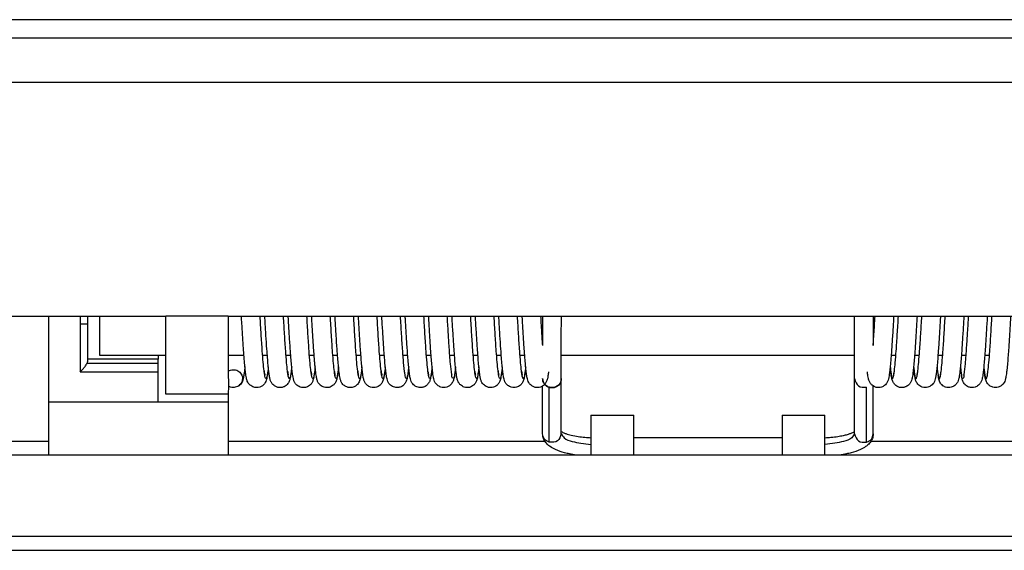
# Model space of a CAD drawing. Units: millimetres. Extents: x -686 to -389, y 851 to 1061.
# Drawn here: x -654 to -622, y 933 to 950 of the extents above; entities that cross this region are included whole.
import ezdxf

# ---------------------------------------------------------------- set-up
doc = ezdxf.new("R2010")
doc.units = ezdxf.units.MM

# ---------------------------------------------------------------- blocks, each defined once
blk = doc.blocks.new('CHIE_48_LS__1', base_point=(-1347.75, 1733.803))
at = {"color": 7, "linetype": 'Continuous'}
for p, q in [((-1212.25, 1900.006), (-1315.75, 1900.006)), ((-1212.25, 1898.834), (-1315.75, 1898.834)), ((-1315.75, 1896.006), (-1212.25, 1896.006)), ((-1315.75, 1881.006), (-1298.75, 1881.006)), ((-1306.25, 1875.506), (-1306.25, 1881.006)), ((-1304.25, 1881.006), (-1304.25, 1880.506)), ((-1303.75, 1880.506), (-1304.25, 1880.506)), ((-1304.25, 1880.506), (-1304.25, 1877.45)), ((-1303.75, 1880.506), (-1303.75, 1881.006)), ((-1303.75, 1878.256), (-1303.75, 1880.506)), ((-1303, 1881.006), (-1303, 1878.506)), ((-1294.75, 1881.006), (-1298.75, 1881.006)), ((-1298.75, 1876.006), (-1298.75, 1881.006)), ((-1294.75, 1881.006), (-1233.25, 1881.006)), ((-1294.75, 1881.006), (-1294.75, 1877.491)), ((-1299.25, 1877.977), (-1303.812, 1877.977)), ((-1299.25, 1878.256), (-1303.75, 1878.256)), ((-1303.75, 1878.168), (-1303.75, 1878.256)), ((-1303, 1878.506), (-1298.75, 1878.506)), ((-1299.25, 1878.506), (-1299.25, 1878.256)), ((-1299.25, 1877.977), (-1299.25, 1878.256)), ((-1299.25, 1877.45), (-1299.25, 1877.977)), ((-1294.75, 1878.506), (-1293.748, 1878.506)), ((-1292.55, 1878.506), (-1292.248, 1878.506)), ((-1291.05, 1878.506), (-1290.748, 1878.506)), ((-1289.55, 1878.506), (-1289.248, 1878.506)), ((-1288.05, 1878.506), (-1287.748, 1878.506)), ((-1286.55, 1878.506), (-1286.248, 1878.506)), ((-1285.05, 1878.506), (-1284.748, 1878.506)), ((-1283.55, 1878.506), (-1283.248, 1878.506)), ((-1282.05, 1878.506), (-1281.748, 1878.506)), ((-1280.55, 1878.506), (-1280.248, 1878.506)), ((-1279.05, 1878.506), (-1278.748, 1878.506)), ((-1277.55, 1878.506), (-1277.248, 1878.506)), ((-1276.05, 1878.506), (-1275.748, 1878.506)), ((-1273.4, 1878.506), (-1254.6, 1878.506)), ((-1252.252, 1878.506), (-1251.95, 1878.506)), ((-1250.752, 1878.506), (-1250.45, 1878.506)), ((-1249.252, 1878.506), (-1248.95, 1878.506)), ((-1247.752, 1878.506), (-1247.45, 1878.506)), ((-1246.252, 1878.506), (-1245.95, 1878.506)), ((-1304.25, 1877.45), (-1299.25, 1877.45)), ((-1299.25, 1875.506), (-1299.25, 1877.45)), ((-1294.75, 1877.491), (-1294.747, 1876.519)), ((-1273.4, 1873.477), (-1273.4, 1877.006)), ((-1254.6, 1873.477), (-1254.6, 1877.006)), ((-1294.747, 1876.519), (-1294.75, 1876.006)), ((-1274.6, 1873.477), (-1274.6, 1876.527)), ((-1274.174, 1872.928), (-1274.174, 1876.439)), ((-1253.826, 1872.928), (-1253.826, 1876.457)), ((-1253.4, 1873.477), (-1253.4, 1876.527)), ((-1306.25, 1872.106), (-1306.25, 1875.506)), ((-1299.25, 1875.506), (-1306.25, 1875.506)), ((-1294.75, 1875.506), (-1299.25, 1875.506)), ((-1294.75, 1876.006), (-1298.75, 1876.006)), ((-1294.75, 1876.006), (-1294.75, 1875.506)), ((-1294.75, 1875.506), (-1294.75, 1872.106)), ((-1271.5, 1874.662), (-1268.75, 1874.662)), ((-1271.5, 1874.662), (-1271.5, 1874.639)), ((-1268.75, 1874.639), (-1271.5, 1874.639)), ((-1271.5, 1874.639), (-1271.5, 1872.106)), ((-1268.75, 1874.639), (-1268.75, 1874.662)), ((-1268.75, 1872.106), (-1268.75, 1874.639)), ((-1259.25, 1874.662), (-1259.25, 1874.639)), ((-1259.25, 1874.662), (-1256.5, 1874.662)), ((-1259.25, 1874.639), (-1259.25, 1872.106)), ((-1256.5, 1874.639), (-1259.25, 1874.639)), ((-1256.5, 1874.639), (-1256.5, 1874.662)), ((-1256.5, 1872.106), (-1256.5, 1874.639)), ((-1335.75, 1873.006), (-1306.25, 1873.006)), ((-1294.75, 1873.006), (-1274.462, 1873.006)), ((-1259.25, 1873.206), (-1268.75, 1873.206)), ((-1253.538, 1873.006), (-1233.25, 1873.006)), ((-1212.25, 1872.106), (-1315.75, 1872.106)), ((-1315.75, 1866.906), (-1212.25, 1866.906)), ((-1312.75, 1866.006), (-1215.25, 1866.006))]:
    blk.add_line(p, q, dxfattribs=at)
blk.add_arc((-1274.007, 1877.008), 0.593, 180.20414, 253.60475, dxfattribs=at)
for points, knots in [([(-1292.222, 1877.437), (-1292.232, 1877.354), (-1292.251, 1877.214), (-1292.284, 1877.036), (-1292.322, 1876.892), (-1292.382, 1876.745), (-1292.488, 1876.605), (-1292.617, 1876.513), (-1292.76, 1876.45), (-1292.901, 1876.425), (-1293.056, 1876.44), (-1293.188, 1876.483), (-1293.338, 1876.571), (-1293.459, 1876.696), (-1293.529, 1876.833), (-1293.565, 1876.945), (-1293.596, 1877.073), (-1293.626, 1877.253), (-1293.662, 1877.531), (-1293.701, 1877.915), (-1293.742, 1878.418), (-1293.791, 1879.09), (-1293.844, 1879.925), (-1293.883, 1880.579), (-1293.905, 1880.948), (-1293.907, 1880.987), (-1293.908, 1881.006)], [0, 0, 0, 0, 0.251389, 0.424615, 0.543758, 0.696507, 0.899433, 1.060834, 1.164576, 1.366699, 1.482759, 1.630361, 1.778776, 1.999737, 2.141546, 2.2364, 2.35183, 2.537882, 2.783424, 3.191041, 3.697801, 4.297819, 5.212276, 6.205398, 6.263674, 6.3218, 6.3218, 6.3218, 6.3218]), ([(-1292.457, 1877.505), (-1292.477, 1877.688), (-1292.522, 1878.108), (-1292.566, 1878.715), (-1292.608, 1879.314), (-1292.643, 1879.866), (-1292.677, 1880.427), (-1292.7, 1880.812), (-1292.711, 1881.006)], [0, 0, 0, 0, 0.552941, 1.267598, 1.823932, 2.354592, 2.92636, 3.510757, 3.510757, 3.510757, 3.510757]), ([(-1290.719, 1877.461), (-1290.729, 1877.377), (-1290.747, 1877.238), (-1290.785, 1877.028), (-1290.838, 1876.828), (-1290.933, 1876.669), (-1291.049, 1876.558), (-1291.176, 1876.478), (-1291.324, 1876.434), (-1291.461, 1876.428), (-1291.598, 1876.448), (-1291.727, 1876.5), (-1291.848, 1876.584), (-1291.947, 1876.683), (-1292.033, 1876.831), (-1292.077, 1876.987), (-1292.107, 1877.14), (-1292.133, 1877.302), (-1292.164, 1877.551), (-1292.2, 1877.903), (-1292.239, 1878.373), (-1292.285, 1879.008), (-1292.336, 1879.796), (-1292.375, 1880.447), (-1292.399, 1880.856), (-1292.405, 1880.956), (-1292.408, 1881.006)], [0, 0, 0, 0, 0.251829, 0.422171, 0.639413, 0.869206, 0.966027, 1.120723, 1.313951, 1.420934, 1.530687, 1.728331, 1.830046, 1.971434, 2.144696, 2.336055, 2.453942, 2.614019, 2.827207, 3.206249, 3.677737, 4.241122, 5.116653, 6.046613, 6.196773, 6.34675, 6.34675, 6.34675, 6.34675]), ([(-1290.955, 1877.493), (-1290.974, 1877.667), (-1291.021, 1878.095), (-1291.065, 1878.699), (-1291.108, 1879.314), (-1291.142, 1879.863), (-1291.177, 1880.43), (-1291.2, 1880.813), (-1291.211, 1881.006)], [0, 0, 0, 0, 0.525775, 1.291116, 1.817694, 2.373618, 2.942014, 3.523053, 3.523053, 3.523053, 3.523053]), ([(-1289.221, 1877.445), (-1289.232, 1877.359), (-1289.251, 1877.213), (-1289.285, 1877.032), (-1289.319, 1876.904), (-1289.356, 1876.809), (-1289.404, 1876.719), (-1289.463, 1876.64), (-1289.55, 1876.556), (-1289.664, 1876.486), (-1289.808, 1876.437), (-1289.972, 1876.423), (-1290.124, 1876.456), (-1290.252, 1876.517), (-1290.35, 1876.586), (-1290.448, 1876.685), (-1290.532, 1876.828), (-1290.584, 1877.011), (-1290.626, 1877.244), (-1290.663, 1877.534), (-1290.7, 1877.912), (-1290.739, 1878.38), (-1290.787, 1879.039), (-1290.84, 1879.86), (-1290.879, 1880.52), (-1290.902, 1880.904), (-1290.906, 1880.972), (-1290.908, 1881.006)], [0, 0, 0, 0, 0.259625, 0.440807, 0.553171, 0.655967, 0.746285, 0.856658, 0.952887, 1.105939, 1.253402, 1.405044, 1.595343, 1.711719, 1.829971, 1.952841, 2.128204, 2.320084, 2.520531, 2.838658, 3.196193, 3.660042, 4.24852, 5.177411, 6.128961, 6.230831, 6.332734, 6.332734, 6.332734, 6.332734]), ([(-1289.453, 1877.477), (-1289.472, 1877.645), (-1289.52, 1878.079), (-1289.564, 1878.688), (-1289.608, 1879.314), (-1289.642, 1879.863), (-1289.677, 1880.431), (-1289.7, 1880.813), (-1289.711, 1881.006)], [0, 0, 0, 0, 0.507674, 1.308915, 1.831144, 2.390862, 2.957335, 3.538609, 3.538609, 3.538609, 3.538609]), ([(-1287.685, 1877.765), (-1287.694, 1877.683), (-1287.709, 1877.531), (-1287.741, 1877.284), (-1287.778, 1877.046), (-1287.844, 1876.818), (-1287.935, 1876.67), (-1288.039, 1876.566), (-1288.15, 1876.493), (-1288.292, 1876.441), (-1288.443, 1876.424), (-1288.597, 1876.447), (-1288.738, 1876.506), (-1288.847, 1876.582), (-1288.948, 1876.685), (-1289.033, 1876.825), (-1289.078, 1876.992), (-1289.11, 1877.156), (-1289.137, 1877.334), (-1289.164, 1877.554), (-1289.191, 1877.82), (-1289.219, 1878.136), (-1289.25, 1878.523), (-1289.291, 1879.103), (-1289.34, 1879.862), (-1289.379, 1880.505), (-1289.401, 1880.89), (-1289.406, 1880.967), (-1289.408, 1881.006)], [0, 0, 0, 0, 0.249516, 0.456307, 0.748428, 0.971611, 1.163885, 1.25985, 1.411186, 1.560354, 1.708767, 1.864, 2.019855, 2.164959, 2.260819, 2.448383, 2.649526, 2.776203, 2.951205, 3.187444, 3.441626, 3.754799, 4.138739, 4.60521, 5.499648, 6.421435, 6.537894, 6.654434, 6.654434, 6.654434, 6.654434]), ([(-1287.951, 1877.463), (-1287.97, 1877.632), (-1288.016, 1878.041), (-1288.06, 1878.63), (-1288.103, 1879.243), (-1288.139, 1879.813), (-1288.176, 1880.406), (-1288.199, 1880.805), (-1288.211, 1881.006)], [0, 0, 0, 0, 0.509769, 1.234349, 1.773014, 2.354147, 2.947823, 3.553089, 3.553089, 3.553089, 3.553089]), ([(-1286.22, 1877.447), (-1286.228, 1877.388), (-1286.242, 1877.279), (-1286.274, 1877.082), (-1286.323, 1876.859), (-1286.43, 1876.671), (-1286.555, 1876.554), (-1286.669, 1876.484), (-1286.814, 1876.437), (-1286.981, 1876.424), (-1287.135, 1876.46), (-1287.263, 1876.523), (-1287.36, 1876.594), (-1287.456, 1876.695), (-1287.539, 1876.843), (-1287.587, 1877.026), (-1287.626, 1877.25), (-1287.662, 1877.531), (-1287.7, 1877.904), (-1287.739, 1878.369), (-1287.785, 1879.002), (-1287.836, 1879.794), (-1287.875, 1880.448), (-1287.9, 1880.859), (-1287.905, 1880.957), (-1287.908, 1881.006)], [0, 0, 0, 0, 0.179249, 0.327856, 0.600416, 0.860866, 0.95743, 1.111382, 1.257887, 1.413609, 1.606923, 1.723716, 1.841473, 1.964394, 2.140523, 2.341747, 2.531435, 2.820408, 3.193681, 3.656033, 4.218379, 5.097716, 6.037776, 6.184866, 6.332124, 6.332124, 6.332124, 6.332124]), ([(-1286.454, 1877.482), (-1286.475, 1877.676), (-1286.52, 1878.09), (-1286.564, 1878.682), (-1286.605, 1879.269), (-1286.641, 1879.833), (-1286.676, 1880.417), (-1286.7, 1880.809), (-1286.711, 1881.006)], [0, 0, 0, 0, 0.586724, 1.247846, 1.78069, 2.354127, 2.943321, 3.534109, 3.534109, 3.534109, 3.534109]), ([(-1284.718, 1877.461), (-1284.727, 1877.397), (-1284.741, 1877.283), (-1284.774, 1877.085), (-1284.82, 1876.875), (-1284.914, 1876.697), (-1285.027, 1876.577), (-1285.129, 1876.507), (-1285.27, 1876.448), (-1285.435, 1876.421), (-1285.602, 1876.45), (-1285.73, 1876.505), (-1285.834, 1876.572), (-1285.94, 1876.673), (-1286.033, 1876.826), (-1286.078, 1876.989), (-1286.109, 1877.148), (-1286.135, 1877.319), (-1286.169, 1877.592), (-1286.205, 1877.968), (-1286.243, 1878.433), (-1286.289, 1879.062), (-1286.34, 1879.861), (-1286.38, 1880.525), (-1286.403, 1880.914), (-1286.407, 1880.976), (-1286.408, 1881.006)], [0, 0, 0, 0, 0.195168, 0.344117, 0.602627, 0.836765, 0.937337, 1.094113, 1.204893, 1.392805, 1.5866, 1.705531, 1.807924, 1.955555, 2.141608, 2.336803, 2.4595, 2.628288, 2.85547, 3.28376, 3.761633, 4.256778, 5.175528, 6.161993, 6.253727, 6.345493, 6.345493, 6.345493, 6.345493]), ([(-1284.956, 1877.497), (-1284.978, 1877.701), (-1285.022, 1878.12), (-1285.066, 1878.714), (-1285.106, 1879.293), (-1285.141, 1879.848), (-1285.177, 1880.424), (-1285.2, 1880.811), (-1285.211, 1881.006)], [0, 0, 0, 0, 0.615658, 1.261374, 1.78868, 2.355118, 2.931253, 3.518304, 3.518304, 3.518304, 3.518304]), ([(-1283.217, 1877.473), (-1283.227, 1877.393), (-1283.244, 1877.258), (-1283.28, 1877.051), (-1283.33, 1876.854), (-1283.417, 1876.694), (-1283.523, 1876.581), (-1283.643, 1876.497), (-1283.786, 1876.445), (-1283.938, 1876.428), (-1284.079, 1876.444), (-1284.226, 1876.501), (-1284.34, 1876.578), (-1284.443, 1876.68), (-1284.526, 1876.812), (-1284.573, 1876.969), (-1284.606, 1877.128), (-1284.634, 1877.312), (-1284.67, 1877.601), (-1284.707, 1877.988), (-1284.745, 1878.449), (-1284.789, 1879.071), (-1284.84, 1879.863), (-1284.88, 1880.527), (-1284.903, 1880.916), (-1284.907, 1880.976), (-1284.908, 1881.006)], [0, 0, 0, 0, 0.241302, 0.408333, 0.630717, 0.847307, 0.944449, 1.093101, 1.284852, 1.392004, 1.550738, 1.705438, 1.860233, 1.95958, 2.141054, 2.319898, 2.446647, 2.627691, 2.879847, 3.31849, 3.796228, 4.267857, 5.187909, 6.17594, 6.265983, 6.356058, 6.356058, 6.356058, 6.356058]), ([(-1283.217, 1877.473), (-1283.225, 1877.411), (-1283.241, 1877.3), (-1283.273, 1877.151), (-1283.289, 1877.064), (-1283.335, 1876.994), (-1283.378, 1877.049), (-1283.395, 1877.132), (-1283.431, 1877.295), (-1283.463, 1877.555), (-1283.502, 1877.912), (-1283.537, 1878.335), (-1283.573, 1878.803), (-1283.607, 1879.313), (-1283.642, 1879.862), (-1283.677, 1880.431), (-1283.7, 1880.813), (-1283.711, 1881.006)], [0, 0, 0, 0, 0.18841, 0.33939, 0.441106, 0.487245, 0.521335, 0.604579, 0.760279, 1.008538, 1.396881, 1.835123, 2.283531, 2.805885, 3.366317, 3.934869, 4.515166, 4.515166, 4.515166, 4.515166]), ([(-1281.722, 1877.433), (-1281.731, 1877.361), (-1281.747, 1877.238), (-1281.782, 1877.044), (-1281.83, 1876.852), (-1281.919, 1876.692), (-1282.026, 1876.579), (-1282.147, 1876.495), (-1282.29, 1876.444), (-1282.443, 1876.428), (-1282.583, 1876.446), (-1282.714, 1876.497), (-1282.83, 1876.571), (-1282.936, 1876.67), (-1283.027, 1876.816), (-1283.074, 1876.972), (-1283.107, 1877.132), (-1283.136, 1877.319), (-1283.17, 1877.605), (-1283.207, 1877.99), (-1283.245, 1878.457), (-1283.291, 1879.089), (-1283.342, 1879.89), (-1283.381, 1880.549), (-1283.404, 1880.929), (-1283.407, 1880.98), (-1283.408, 1881.006)], [0, 0, 0, 0, 0.217286, 0.369997, 0.591868, 0.81051, 0.907496, 1.057352, 1.249193, 1.356354, 1.514001, 1.66988, 1.77337, 1.923804, 2.10253, 2.283533, 2.409577, 2.592367, 2.850629, 3.274337, 3.752478, 4.25503, 5.174514, 6.160304, 6.237528, 6.314899, 6.314899, 6.314899, 6.314899]), ([(-1281.951, 1877.462), (-1281.972, 1877.65), (-1282.02, 1878.083), (-1282.065, 1878.693), (-1282.107, 1879.302), (-1282.142, 1879.855), (-1282.177, 1880.427), (-1282.2, 1880.812), (-1282.211, 1881.006)], [0, 0, 0, 0, 0.565493, 1.309508, 1.833676, 2.397429, 2.969654, 3.55386, 3.55386, 3.55386, 3.55386]), ([(-1280.251, 1877.225), (-1280.256, 1877.194), (-1280.265, 1877.138), (-1280.29, 1877.011), (-1280.333, 1876.844), (-1280.422, 1876.687), (-1280.531, 1876.575), (-1280.631, 1876.506), (-1280.772, 1876.448), (-1280.94, 1876.422), (-1281.108, 1876.453), (-1281.241, 1876.513), (-1281.344, 1876.582), (-1281.445, 1876.683), (-1281.529, 1876.822), (-1281.574, 1876.974), (-1281.606, 1877.127), (-1281.633, 1877.3), (-1281.665, 1877.562), (-1281.701, 1877.924), (-1281.74, 1878.391), (-1281.787, 1879.04), (-1281.84, 1879.868), (-1281.88, 1880.538), (-1281.903, 1880.925), (-1281.907, 1880.979), (-1281.908, 1881.006)], [0, 0, 0, 0, 0.094298, 0.171735, 0.388538, 0.607565, 0.704388, 0.855699, 0.967849, 1.160277, 1.354573, 1.47297, 1.596387, 1.724078, 1.897484, 2.077877, 2.196594, 2.366369, 2.604852, 2.987467, 3.45649, 4.010226, 4.941456, 5.943897, 6.024582, 6.105609, 6.105609, 6.105609, 6.105609]), ([(-1280.422, 1877.26), (-1280.451, 1877.492), (-1280.525, 1878.073), (-1280.585, 1878.979), (-1280.652, 1879.996), (-1280.691, 1880.662), (-1280.711, 1881.006)], [0, 0, 0, 0, 0.701723, 1.757935, 2.723174, 3.758474, 3.758474, 3.758474, 3.758474]), ([(-1278.722, 1877.429), (-1278.732, 1877.354), (-1278.749, 1877.225), (-1278.78, 1877.056), (-1278.811, 1876.928), (-1278.848, 1876.826), (-1278.896, 1876.734), (-1278.953, 1876.653), (-1279.038, 1876.568), (-1279.151, 1876.494), (-1279.293, 1876.442), (-1279.458, 1876.424), (-1279.612, 1876.454), (-1279.753, 1876.518), (-1279.854, 1876.59), (-1279.952, 1876.694), (-1280.032, 1876.829), (-1280.085, 1877.015), (-1280.125, 1877.239), (-1280.162, 1877.529), (-1280.2, 1877.908), (-1280.239, 1878.379), (-1280.286, 1879.024), (-1280.339, 1879.839), (-1280.378, 1880.503), (-1280.402, 1880.901), (-1280.406, 1880.971), (-1280.408, 1881.006)], [0, 0, 0, 0, 0.229281, 0.388819, 0.514018, 0.624144, 0.714762, 0.824056, 0.920787, 1.073816, 1.223407, 1.372522, 1.566478, 1.684586, 1.835651, 1.934087, 2.110649, 2.301067, 2.510729, 2.792845, 3.178235, 3.652351, 4.21205, 5.11681, 6.102936, 6.208228, 6.313368, 6.313368, 6.313368, 6.313368]), ([(-1278.952, 1877.466), (-1278.972, 1877.647), (-1279.018, 1878.067), (-1279.063, 1878.665), (-1279.105, 1879.271), (-1279.141, 1879.832), (-1279.176, 1880.415), (-1279.2, 1880.807), (-1279.211, 1881.006)], [0, 0, 0, 0, 0.548199, 1.265043, 1.800276, 2.369572, 2.953266, 3.550126, 3.550126, 3.550126, 3.550126]), ([(-1277.217, 1877.474), (-1277.228, 1877.386), (-1277.247, 1877.238), (-1277.281, 1877.048), (-1277.317, 1876.909), (-1277.359, 1876.802), (-1277.412, 1876.707), (-1277.483, 1876.616), (-1277.578, 1876.537), (-1277.697, 1876.474), (-1277.816, 1876.438), (-1277.922, 1876.429), (-1278.029, 1876.437), (-1278.147, 1876.466), (-1278.279, 1876.532), (-1278.379, 1876.614), (-1278.467, 1876.715), (-1278.54, 1876.85), (-1278.59, 1877.038), (-1278.629, 1877.269), (-1278.666, 1877.568), (-1278.704, 1877.953), (-1278.743, 1878.43), (-1278.79, 1879.082), (-1278.843, 1879.907), (-1278.882, 1880.566), (-1278.904, 1880.942), (-1278.907, 1880.985), (-1278.908, 1881.006)], [0, 0, 0, 0, 0.267162, 0.444915, 0.578488, 0.698427, 0.789522, 0.902062, 1.044582, 1.156172, 1.303926, 1.413288, 1.474373, 1.623866, 1.774126, 1.914294, 2.009176, 2.174414, 2.370214, 2.590393, 2.876924, 3.27164, 3.752469, 4.313868, 5.231986, 6.230995, 6.295693, 6.360207, 6.360207, 6.360207, 6.360207]), ([(-1277.457, 1877.506), (-1277.477, 1877.69), (-1277.522, 1878.111), (-1277.567, 1878.719), (-1277.608, 1879.318), (-1277.643, 1879.869), (-1277.677, 1880.428), (-1277.7, 1880.812), (-1277.711, 1881.006)], [0, 0, 0, 0, 0.554934, 1.27202, 1.828068, 2.356705, 2.926972, 3.509737, 3.509737, 3.509737, 3.509737]), ([(-1275.719, 1877.462), (-1275.728, 1877.389), (-1275.744, 1877.264), (-1275.778, 1877.061), (-1275.826, 1876.859), (-1275.916, 1876.693), (-1276.024, 1876.578), (-1276.134, 1876.501), (-1276.274, 1876.446), (-1276.437, 1876.422), (-1276.591, 1876.446), (-1276.726, 1876.502), (-1276.831, 1876.57), (-1276.935, 1876.669), (-1277.021, 1876.805), (-1277.069, 1876.955), (-1277.102, 1877.107), (-1277.13, 1877.283), (-1277.164, 1877.545), (-1277.2, 1877.907), (-1277.239, 1878.376), (-1277.285, 1879.009), (-1277.336, 1879.796), (-1277.375, 1880.447), (-1277.399, 1880.857), (-1277.405, 1880.956), (-1277.408, 1881.006)], [0, 0, 0, 0, 0.220261, 0.379901, 0.615683, 0.840433, 0.93755, 1.087503, 1.23683, 1.385378, 1.576506, 1.697215, 1.821253, 1.948604, 2.126354, 2.297368, 2.419318, 2.591744, 2.830289, 3.211686, 3.683449, 4.242908, 5.116385, 6.048882, 6.198702, 6.348275, 6.348275, 6.348275, 6.348275]), ([(-1275.955, 1877.494), (-1275.975, 1877.67), (-1276.021, 1878.097), (-1276.065, 1878.701), (-1276.108, 1879.314), (-1276.142, 1879.863), (-1276.177, 1880.43), (-1276.2, 1880.813), (-1276.211, 1881.006)], [0, 0, 0, 0, 0.529602, 1.288832, 1.818445, 2.371695, 2.940374, 3.521696, 3.521696, 3.521696, 3.521696]), ([(-1274.22, 1877.446), (-1274.232, 1877.359), (-1274.251, 1877.211), (-1274.287, 1877.023), (-1274.322, 1876.894), (-1274.361, 1876.799), (-1274.407, 1876.714), (-1274.467, 1876.636), (-1274.554, 1876.553), (-1274.668, 1876.484), (-1274.813, 1876.436), (-1274.951, 1876.425), (-1275.104, 1876.449), (-1275.231, 1876.502), (-1275.351, 1876.586), (-1275.448, 1876.684), (-1275.532, 1876.828), (-1275.576, 1876.982), (-1275.607, 1877.137), (-1275.634, 1877.309), (-1275.665, 1877.56), (-1275.7, 1877.909), (-1275.739, 1878.377), (-1275.787, 1879.035), (-1275.84, 1879.855), (-1275.879, 1880.515), (-1275.902, 1880.902), (-1275.906, 1880.971), (-1275.908, 1881.006)], [0, 0, 0, 0, 0.264277, 0.447548, 0.573222, 0.664714, 0.754054, 0.863332, 0.959413, 1.112597, 1.259185, 1.414358, 1.523814, 1.720493, 1.82125, 1.960104, 2.129863, 2.314892, 2.437511, 2.607104, 2.836609, 3.195293, 3.659226, 4.245291, 5.173237, 6.125499, 6.229985, 6.334493, 6.334493, 6.334493, 6.334493]), ([(-1274.595, 1879.138), (-1274.603, 1879.256), (-1274.619, 1879.497), (-1274.646, 1879.926), (-1274.677, 1880.431), (-1274.7, 1880.813), (-1274.711, 1881.006)], [0, 0, 0, 0, 0.35475, 0.723808, 1.290341, 1.871331, 1.871331, 1.871331, 1.871331]), ([(-1274.595, 1879.138), (-1274.595, 1879.424), (-1274.595, 1879.892), (-1274.594, 1880.437), (-1274.594, 1880.774), (-1274.594, 1880.929), (-1274.594, 1881.006)], [0, 0, 0, 0, 0.857343, 1.403583, 1.635227, 1.867721, 1.867721, 1.867721, 1.867721]), ([(-1273.4, 1877.006), (-1273.4, 1877.138), (-1273.4, 1877.443), (-1273.4, 1878.097), (-1273.401, 1879.047), (-1273.4, 1879.949), (-1273.399, 1880.628), (-1273.399, 1880.88), (-1273.399, 1881.006)], [0, 0, 0, 0, 0.394635, 0.916529, 1.960937, 3.246018, 3.621155, 4.000001, 4.000001, 4.000001, 4.000001]), ([(-1254.6, 1877.006), (-1254.6, 1877.138), (-1254.6, 1877.443), (-1254.6, 1878.097), (-1254.599, 1879.047), (-1254.6, 1879.949), (-1254.601, 1880.628), (-1254.601, 1880.88), (-1254.601, 1881.006)], [0, 0, 0, 0, 0.394635, 0.916529, 1.960937, 3.246018, 3.621155, 4.000001, 4.000001, 4.000001, 4.000001]), ([(-1252.092, 1881.006), (-1252.094, 1880.965), (-1252.099, 1880.882), (-1252.123, 1880.484), (-1252.163, 1879.819), (-1252.213, 1879.044), (-1252.255, 1878.459), (-1252.285, 1878.079), (-1252.314, 1877.767), (-1252.342, 1877.504), (-1252.369, 1877.289), (-1252.396, 1877.119), (-1252.428, 1876.966), (-1252.474, 1876.814), (-1252.563, 1876.67), (-1252.666, 1876.572), (-1252.768, 1876.506), (-1252.893, 1876.45), (-1253.032, 1876.425), (-1253.196, 1876.438), (-1253.34, 1876.486), (-1253.463, 1876.567), (-1253.57, 1876.675), (-1253.656, 1876.819), (-1253.71, 1877.005), (-1253.749, 1877.212), (-1253.768, 1877.359), (-1253.78, 1877.446)], [0, 0, 0, 0, 0.124226, 0.24837, 1.196677, 2.123012, 2.577237, 2.95555, 3.266693, 3.519425, 3.748163, 3.915951, 4.036466, 4.215637, 4.392103, 4.536282, 4.637462, 4.755015, 4.946815, 5.053588, 5.245444, 5.396094, 5.491677, 5.699971, 5.889891, 6.068785, 6.33345, 6.33345, 6.33345, 6.33345]), ([(-1253.406, 1881.006), (-1253.406, 1880.928), (-1253.406, 1880.773), (-1253.406, 1880.435), (-1253.405, 1879.89), (-1253.405, 1879.423), (-1253.405, 1879.138)], [0, 0, 0, 0, 0.233735, 0.466606, 1.012591, 1.867722, 1.867722, 1.867722, 1.867722]), ([(-1253.405, 1879.138), (-1253.397, 1879.256), (-1253.381, 1879.497), (-1253.354, 1879.926), (-1253.323, 1880.431), (-1253.3, 1880.813), (-1253.289, 1881.006)], [0, 0, 0, 0, 0.35475, 0.723806, 1.290341, 1.871332, 1.871332, 1.871332, 1.871332]), ([(-1250.592, 1881.006), (-1250.594, 1880.971), (-1250.598, 1880.9), (-1250.622, 1880.503), (-1250.661, 1879.838), (-1250.714, 1879.021), (-1250.761, 1878.374), (-1250.8, 1877.905), (-1250.836, 1877.543), (-1250.87, 1877.281), (-1250.898, 1877.106), (-1250.931, 1876.953), (-1250.98, 1876.8), (-1251.077, 1876.653), (-1251.192, 1876.552), (-1251.329, 1876.474), (-1251.465, 1876.433), (-1251.605, 1876.429), (-1251.74, 1876.449), (-1251.879, 1876.506), (-1251.996, 1876.596), (-1252.098, 1876.714), (-1252.184, 1876.887), (-1252.227, 1877.089), (-1252.259, 1877.284), (-1252.271, 1877.398), (-1252.278, 1877.462)], [0, 0, 0, 0, 0.105939, 0.212065, 1.19239, 2.106616, 2.666634, 3.138406, 3.51948, 3.758047, 3.930381, 4.0522, 4.22546, 4.409619, 4.573305, 4.6803, 4.880805, 4.991648, 5.098575, 5.288507, 5.4337, 5.536703, 5.754292, 6.004483, 6.154183, 6.348053, 6.348053, 6.348053, 6.348053]), ([(-1252.045, 1877.494), (-1252.025, 1877.67), (-1251.979, 1878.097), (-1251.935, 1878.701), (-1251.892, 1879.314), (-1251.858, 1879.863), (-1251.823, 1880.43), (-1251.8, 1880.813), (-1251.789, 1881.006)], [0, 0, 0, 0, 0.5296, 1.288831, 1.818443, 2.371693, 2.940375, 3.521699, 3.521699, 3.521699, 3.521699]), ([(-1249.092, 1881.006), (-1249.093, 1880.977), (-1249.097, 1880.918), (-1249.12, 1880.528), (-1249.16, 1879.865), (-1249.212, 1879.045), (-1249.259, 1878.399), (-1249.298, 1877.927), (-1249.337, 1877.536), (-1249.376, 1877.232), (-1249.418, 1876.999), (-1249.474, 1876.815), (-1249.564, 1876.67), (-1249.668, 1876.572), (-1249.782, 1876.499), (-1249.911, 1876.446), (-1250.08, 1876.423), (-1250.234, 1876.448), (-1250.373, 1876.507), (-1250.473, 1876.576), (-1250.583, 1876.692), (-1250.674, 1876.859), (-1250.723, 1877.064), (-1250.757, 1877.269), (-1250.772, 1877.399), (-1250.78, 1877.474)], [0, 0, 0, 0, 0.088093, 0.176484, 1.171798, 2.0823, 2.639896, 3.115235, 3.503558, 3.816817, 4.034813, 4.214367, 4.391062, 4.538081, 4.640412, 4.79663, 4.952692, 5.144361, 5.256061, 5.406704, 5.503674, 5.733057, 5.967067, 6.13084, 6.358471, 6.358471, 6.358471, 6.358471]), ([(-1250.543, 1877.506), (-1250.523, 1877.69), (-1250.478, 1878.111), (-1250.433, 1878.719), (-1250.392, 1879.318), (-1250.357, 1879.869), (-1250.323, 1880.428), (-1250.3, 1880.812), (-1250.289, 1881.006)], [0, 0, 0, 0, 0.554933, 1.272019, 1.828067, 2.356704, 2.926972, 3.509738, 3.509738, 3.509738, 3.509738]), ([(-1247.592, 1881.006), (-1247.594, 1880.975), (-1247.597, 1880.913), (-1247.621, 1880.519), (-1247.661, 1879.852), (-1247.713, 1879.03), (-1247.76, 1878.384), (-1247.799, 1877.915), (-1247.838, 1877.525), (-1247.877, 1877.22), (-1247.921, 1876.987), (-1247.979, 1876.803), (-1248.068, 1876.666), (-1248.176, 1876.566), (-1248.285, 1876.498), (-1248.422, 1876.444), (-1248.591, 1876.423), (-1248.752, 1876.455), (-1248.888, 1876.517), (-1248.985, 1876.587), (-1249.098, 1876.711), (-1249.198, 1876.919), (-1249.226, 1877.11), (-1249.241, 1877.217)], [0, 0, 0, 0, 0.093083, 0.18626, 1.183645, 2.099236, 2.655306, 3.127345, 3.512111, 3.829871, 4.051114, 4.22251, 4.403711, 4.533934, 4.661139, 4.787398, 4.97449, 5.162381, 5.272449, 5.419444, 5.517724, 5.77405, 6.095623, 6.095623, 6.095623, 6.095623]), ([(-1249.048, 1877.466), (-1249.028, 1877.647), (-1248.982, 1878.067), (-1248.937, 1878.665), (-1248.895, 1879.271), (-1248.859, 1879.832), (-1248.824, 1880.415), (-1248.8, 1880.807), (-1248.789, 1881.006)], [0, 0, 0, 0, 0.548199, 1.265042, 1.800275, 2.36957, 2.953266, 3.550127, 3.550127, 3.550127, 3.550127]), ([(-1246.092, 1881.006), (-1246.093, 1880.979), (-1246.097, 1880.924), (-1246.12, 1880.535), (-1246.16, 1879.864), (-1246.213, 1879.037), (-1246.26, 1878.388), (-1246.299, 1877.921), (-1246.335, 1877.56), (-1246.367, 1877.299), (-1246.395, 1877.125), (-1246.426, 1876.972), (-1246.472, 1876.82), (-1246.557, 1876.681), (-1246.658, 1876.58), (-1246.762, 1876.511), (-1246.895, 1876.452), (-1247.036, 1876.427), (-1247.203, 1876.442), (-1247.349, 1876.492), (-1247.472, 1876.577), (-1247.58, 1876.689), (-1247.668, 1876.848), (-1247.711, 1877.014), (-1247.736, 1877.141), (-1247.74, 1877.196), (-1247.743, 1877.226)], [0, 0, 0, 0, 0.082777, 0.165199, 1.167464, 2.098269, 2.651968, 3.120716, 3.502892, 3.741037, 3.910589, 4.029198, 4.209605, 4.384171, 4.512222, 4.636187, 4.754929, 4.94921, 5.057388, 5.253785, 5.404443, 5.501387, 5.720076, 5.939115, 6.014499, 6.1057, 6.1057, 6.1057, 6.1057]), ([(-1247.578, 1877.26), (-1247.549, 1877.492), (-1247.475, 1878.073), (-1247.415, 1878.979), (-1247.348, 1879.996), (-1247.309, 1880.662), (-1247.289, 1881.006)], [0, 0, 0, 0, 0.701723, 1.757935, 2.723174, 3.758474, 3.758474, 3.758474, 3.758474]), ([(-1244.592, 1881.006), (-1244.593, 1880.986), (-1244.595, 1880.945), (-1244.617, 1880.575), (-1244.657, 1879.92), (-1244.707, 1879.119), (-1244.753, 1878.486), (-1244.79, 1878.016), (-1244.827, 1877.628), (-1244.862, 1877.339), (-1244.89, 1877.151), (-1244.922, 1876.989), (-1244.966, 1876.832), (-1245.049, 1876.691), (-1245.147, 1876.59), (-1245.258, 1876.512), (-1245.391, 1876.453), (-1245.557, 1876.425), (-1245.711, 1876.444), (-1245.853, 1876.498), (-1245.956, 1876.564), (-1246.076, 1876.681), (-1246.177, 1876.862), (-1246.224, 1877.074), (-1246.256, 1877.265), (-1246.268, 1877.372), (-1246.275, 1877.433)], [0, 0, 0, 0, 0.061446, 0.122809, 1.109733, 2.032281, 2.531275, 3.013242, 3.444817, 3.701392, 3.885538, 4.014254, 4.199417, 4.371714, 4.497911, 4.619124, 4.775804, 4.931764, 5.119357, 5.232501, 5.385916, 5.482449, 5.732238, 5.991994, 6.130579, 6.314498, 6.314498, 6.314498, 6.314498]), ([(-1246.049, 1877.462), (-1246.028, 1877.65), (-1245.98, 1878.083), (-1245.935, 1878.693), (-1245.893, 1879.302), (-1245.858, 1879.855), (-1245.823, 1880.427), (-1245.8, 1880.812), (-1245.789, 1881.006)], [0, 0, 0, 0, 0.565493, 1.309508, 1.833675, 2.397427, 2.969654, 3.553861, 3.553861, 3.553861, 3.553861]), ([(-1304.25, 1877.45), (-1304.207, 1877.488), (-1304.123, 1877.563), (-1304.03, 1877.666), (-1303.957, 1877.755), (-1303.897, 1877.836), (-1303.852, 1877.906), (-1303.824, 1877.956), (-1303.816, 1877.969), (-1303.812, 1877.977)], [0, 0, 0, 0, 0.1703453, 0.3400753, 0.4128331, 0.5181159, 0.6413438, 0.6633042, 0.6879686, 0.6879686, 0.6879686, 0.6879686]), ([(-1303.812, 1877.977), (-1303.804, 1877.993), (-1303.788, 1878.025), (-1303.768, 1878.075), (-1303.754, 1878.122), (-1303.751, 1878.154), (-1303.75, 1878.168)], [0, 0, 0, 0, 0.05578, 0.1074963, 0.1592989, 0.2031258, 0.2031258, 0.2031258, 0.2031258]), ([(-1294.75, 1877.491), (-1294.65, 1877.532), (-1294.451, 1877.614), (-1294.13, 1877.534), (-1293.885, 1877.315), (-1293.854, 1877.109), (-1293.839, 1877.006)], [0, 0, 0, 0, 0.316612, 0.63085, 0.93798, 1.240595, 1.240595, 1.240595, 1.240595]), ([(-1293.686, 1877.775), (-1293.699, 1877.648), (-1293.72, 1877.435), (-1293.759, 1877.224), (-1293.775, 1877.139)], [0, 0, 0, 0, 0.382567, 0.6425686, 0.6425686, 0.6425686, 0.6425686]), ([(-1292.222, 1877.437), (-1292.236, 1877.354), (-1292.258, 1877.221), (-1292.272, 1877.085), (-1292.345, 1876.981), (-1292.399, 1877.121), (-1292.422, 1877.261), (-1292.444, 1877.413), (-1292.457, 1877.505)], [0, 0, 0, 0, 0.2474173, 0.3951304, 0.4525953, 0.5276116, 0.7006236, 0.9679972, 0.9679972, 0.9679972, 0.9679972]), ([(-1292.457, 1877.505), (-1292.447, 1877.446), (-1292.433, 1877.357), (-1292.414, 1877.268), (-1292.407, 1877.238)], [0, 0, 0, 0, 0.1781693, 0.2718059, 0.2718059, 0.2718059, 0.2718059]), ([(-1292.185, 1877.766), (-1292.191, 1877.709), (-1292.202, 1877.599), (-1292.215, 1877.49), (-1292.222, 1877.437)], [0, 0, 0, 0, 0.1714634, 0.3305191, 0.3305191, 0.3305191, 0.3305191]), ([(-1290.719, 1877.461), (-1290.734, 1877.374), (-1290.759, 1877.233), (-1290.772, 1877.095), (-1290.843, 1876.98), (-1290.898, 1877.115), (-1290.92, 1877.253), (-1290.942, 1877.402), (-1290.955, 1877.493)], [0, 0, 0, 0, 0.2566129, 0.4143835, 0.4754605, 0.5472138, 0.7147547, 0.9793391, 0.9793391, 0.9793391, 0.9793391]), ([(-1290.955, 1877.493), (-1290.948, 1877.452), (-1290.936, 1877.382), (-1290.921, 1877.297), (-1290.911, 1877.252), (-1290.907, 1877.237)], [0, 0, 0, 0, 0.1234379, 0.2124644, 0.2605236, 0.2605236, 0.2605236, 0.2605236]), ([(-1290.685, 1877.766), (-1290.691, 1877.711), (-1290.701, 1877.609), (-1290.713, 1877.508), (-1290.719, 1877.461)], [0, 0, 0, 0, 0.1645736, 0.3066711, 0.3066711, 0.3066711, 0.3066711]), ([(-1289.453, 1877.477), (-1289.444, 1877.424), (-1289.43, 1877.343), (-1289.413, 1877.263), (-1289.407, 1877.235)], [0, 0, 0, 0, 0.162417, 0.2462458, 0.2462458, 0.2462458, 0.2462458]), ([(-1289.221, 1877.445), (-1289.235, 1877.362), (-1289.258, 1877.227), (-1289.271, 1877.093), (-1289.342, 1876.979), (-1289.397, 1877.11), (-1289.419, 1877.246), (-1289.44, 1877.389), (-1289.453, 1877.477)], [0, 0, 0, 0, 0.2451836, 0.3953163, 0.4606741, 0.5305711, 0.6934727, 0.9497, 0.9497, 0.9497, 0.9497]), ([(-1289.185, 1877.765), (-1289.191, 1877.708), (-1289.202, 1877.601), (-1289.215, 1877.494), (-1289.221, 1877.445)], [0, 0, 0, 0, 0.172487, 0.3225923, 0.3225923, 0.3225923, 0.3225923]), ([(-1287.685, 1877.765), (-1287.693, 1877.706), (-1287.706, 1877.596), (-1287.72, 1877.406), (-1287.762, 1877.22), (-1287.775, 1877.089), (-1287.842, 1876.981), (-1287.896, 1877.106), (-1287.917, 1877.237), (-1287.938, 1877.377), (-1287.951, 1877.463)], [0, 0, 0, 0, 0.179566, 0.331602, 0.574949, 0.724053, 0.782833, 0.849866, 1.007774, 1.257775, 1.257775, 1.257775, 1.257775]), ([(-1287.951, 1877.463), (-1287.942, 1877.413), (-1287.929, 1877.336), (-1287.912, 1877.26), (-1287.907, 1877.234)], [0, 0, 0, 0, 0.1525116, 0.2329871, 0.2329871, 0.2329871, 0.2329871]), ([(-1286.454, 1877.482), (-1286.445, 1877.429), (-1286.431, 1877.346), (-1286.413, 1877.264), (-1286.407, 1877.234)], [0, 0, 0, 0, 0.159717, 0.2526732, 0.2526732, 0.2526732, 0.2526732]), ([(-1286.22, 1877.447), (-1286.235, 1877.362), (-1286.258, 1877.225), (-1286.277, 1877.098), (-1286.331, 1876.989), (-1286.377, 1877.047), (-1286.394, 1877.128), (-1286.429, 1877.281), (-1286.444, 1877.406), (-1286.454, 1877.482)], [0, 0, 0, 0, 0.2475208, 0.400651, 0.4617315, 0.4960519, 0.5779757, 0.7262709, 0.9566502, 0.9566502, 0.9566502, 0.9566502]), ([(-1286.185, 1877.766), (-1286.191, 1877.709), (-1286.202, 1877.603), (-1286.214, 1877.497), (-1286.22, 1877.447)], [0, 0, 0, 0, 0.1694807, 0.3207031, 0.3207031, 0.3207031, 0.3207031]), ([(-1284.956, 1877.497), (-1284.947, 1877.441), (-1284.932, 1877.353), (-1284.914, 1877.266), (-1284.907, 1877.234)], [0, 0, 0, 0, 0.1701554, 0.2683181, 0.2683181, 0.2683181, 0.2683181]), ([(-1284.718, 1877.461), (-1284.733, 1877.374), (-1284.756, 1877.232), (-1284.776, 1877.102), (-1284.83, 1876.99), (-1284.877, 1877.045), (-1284.894, 1877.127), (-1284.93, 1877.285), (-1284.946, 1877.417), (-1284.956, 1877.497)], [0, 0, 0, 0, 0.255568, 0.4129919, 0.4756128, 0.5079991, 0.5882425, 0.7404913, 0.9859048, 0.9859048, 0.9859048, 0.9859048]), ([(-1284.685, 1877.766), (-1284.691, 1877.711), (-1284.701, 1877.61), (-1284.713, 1877.508), (-1284.718, 1877.461)], [0, 0, 0, 0, 0.1645422, 0.3064581, 0.3064581, 0.3064581, 0.3064581]), ([(-1283.185, 1877.766), (-1283.191, 1877.714), (-1283.2, 1877.616), (-1283.212, 1877.518), (-1283.217, 1877.473)], [0, 0, 0, 0, 0.1585145, 0.2954127, 0.2954127, 0.2954127, 0.2954127]), ([(-1281.951, 1877.462), (-1281.945, 1877.422), (-1281.932, 1877.347), (-1281.915, 1877.272), (-1281.908, 1877.237)], [0, 0, 0, 0, 0.1216221, 0.2296795, 0.2296795, 0.2296795, 0.2296795]), ([(-1281.722, 1877.433), (-1281.729, 1877.381), (-1281.743, 1877.284), (-1281.774, 1877.151), (-1281.787, 1877.064), (-1281.844, 1876.987), (-1281.896, 1877.104), (-1281.917, 1877.235), (-1281.938, 1877.375), (-1281.951, 1877.462)], [0, 0, 0, 0, 0.1561624, 0.2961238, 0.3981616, 0.4464011, 0.5102983, 0.6644034, 0.9186753, 0.9186753, 0.9186753, 0.9186753]), ([(-1281.685, 1877.767), (-1281.691, 1877.706), (-1281.703, 1877.595), (-1281.716, 1877.483), (-1281.722, 1877.433)], [0, 0, 0, 0, 0.1823518, 0.3359985, 0.3359985, 0.3359985, 0.3359985]), ([(-1280.185, 1877.767), (-1280.196, 1877.662), (-1280.214, 1877.481), (-1280.24, 1877.301), (-1280.251, 1877.225)], [0, 0, 0, 0, 0.3161652, 0.5451649, 0.5451649, 0.5451649, 0.5451649]), ([(-1278.952, 1877.466), (-1278.945, 1877.425), (-1278.932, 1877.348), (-1278.915, 1877.273), (-1278.908, 1877.238)], [0, 0, 0, 0, 0.1250478, 0.2320408, 0.2320408, 0.2320408, 0.2320408]), ([(-1278.722, 1877.429), (-1278.737, 1877.349), (-1278.761, 1877.219), (-1278.775, 1877.086), (-1278.848, 1876.979), (-1278.901, 1877.131), (-1278.922, 1877.257), (-1278.941, 1877.392), (-1278.952, 1877.466)], [0, 0, 0, 0, 0.2397856, 0.385662, 0.4428688, 0.5284805, 0.7023245, 0.9181053, 0.9181053, 0.9181053, 0.9181053]), ([(-1278.685, 1877.766), (-1278.692, 1877.705), (-1278.703, 1877.593), (-1278.716, 1877.481), (-1278.722, 1877.429)], [0, 0, 0, 0, 0.1833879, 0.3389501, 0.3389501, 0.3389501, 0.3389501]), ([(-1277.217, 1877.474), (-1277.233, 1877.385), (-1277.258, 1877.241), (-1277.271, 1877.097), (-1277.345, 1876.978), (-1277.401, 1877.127), (-1277.423, 1877.266), (-1277.444, 1877.417), (-1277.457, 1877.506)], [0, 0, 0, 0, 0.264003, 0.425576, 0.487873, 0.567593, 0.74504, 1.004113, 1.004113, 1.004113, 1.004113]), ([(-1277.457, 1877.506), (-1277.448, 1877.447), (-1277.433, 1877.358), (-1277.414, 1877.269), (-1277.407, 1877.238)], [0, 0, 0, 0, 0.1779304, 0.2727535, 0.2727535, 0.2727535, 0.2727535]), ([(-1277.185, 1877.766), (-1277.191, 1877.714), (-1277.2, 1877.616), (-1277.212, 1877.519), (-1277.217, 1877.474)], [0, 0, 0, 0, 0.1570245, 0.2937683, 0.2937683, 0.2937683, 0.2937683]), ([(-1275.955, 1877.494), (-1275.946, 1877.438), (-1275.932, 1877.351), (-1275.913, 1877.266), (-1275.907, 1877.237)], [0, 0, 0, 0, 0.1717626, 0.2617577, 0.2617577, 0.2617577, 0.2617577]), ([(-1275.719, 1877.462), (-1275.734, 1877.375), (-1275.759, 1877.234), (-1275.772, 1877.095), (-1275.843, 1876.98), (-1275.898, 1877.115), (-1275.92, 1877.254), (-1275.942, 1877.403), (-1275.955, 1877.494)], [0, 0, 0, 0, 0.2573869, 0.4155748, 0.476775, 0.5486638, 0.7165975, 0.9819371, 0.9819371, 0.9819371, 0.9819371]), ([(-1275.685, 1877.766), (-1275.691, 1877.711), (-1275.701, 1877.61), (-1275.713, 1877.509), (-1275.719, 1877.462)], [0, 0, 0, 0, 0.1636025, 0.3053075, 0.3053075, 0.3053075, 0.3053075]), ([(-1252.314, 1877.774), (-1252.308, 1877.72), (-1252.297, 1877.616), (-1252.285, 1877.512), (-1252.278, 1877.462)], [0, 0, 0, 0, 0.162866, 0.3136946, 0.3136946, 0.3136946, 0.3136946]), ([(-1252.278, 1877.462), (-1252.264, 1877.375), (-1252.24, 1877.234), (-1252.228, 1877.095), (-1252.157, 1876.98), (-1252.102, 1877.115), (-1252.08, 1877.254), (-1252.058, 1877.403), (-1252.045, 1877.494)], [0, 0, 0, 0, 0.2573094, 0.4153927, 0.4765308, 0.5484189, 0.7163517, 0.9816904, 0.9816904, 0.9816904, 0.9816904]), ([(-1252.093, 1877.237), (-1252.086, 1877.267), (-1252.068, 1877.353), (-1252.054, 1877.439), (-1252.045, 1877.494)], [0, 0, 0, 0, 0.0938188, 0.2617572, 0.2617572, 0.2617572, 0.2617572]), ([(-1250.814, 1877.774), (-1250.808, 1877.722), (-1250.798, 1877.622), (-1250.786, 1877.522), (-1250.78, 1877.474)], [0, 0, 0, 0, 0.1571107, 0.30215, 0.30215, 0.30215, 0.30215]), ([(-1250.78, 1877.474), (-1250.765, 1877.385), (-1250.741, 1877.241), (-1250.729, 1877.097), (-1250.655, 1876.978), (-1250.599, 1877.127), (-1250.577, 1877.266), (-1250.556, 1877.417), (-1250.543, 1877.506)], [0, 0, 0, 0, 0.263929, 0.425402, 0.487638, 0.567357, 0.744804, 1.003878, 1.003878, 1.003878, 1.003878]), ([(-1250.593, 1877.238), (-1250.583, 1877.28), (-1250.564, 1877.369), (-1250.55, 1877.459), (-1250.543, 1877.506)], [0, 0, 0, 0, 0.1305754, 0.2727613, 0.2727613, 0.2727613, 0.2727613]), ([(-1249.314, 1877.775), (-1249.307, 1877.713), (-1249.295, 1877.598), (-1249.277, 1877.445), (-1249.259, 1877.32), (-1249.247, 1877.249), (-1249.241, 1877.217)], [0, 0, 0, 0, 0.1850738, 0.3472765, 0.4640926, 0.562841, 0.562841, 0.562841, 0.562841]), ([(-1249.241, 1877.217), (-1249.232, 1877.177), (-1249.217, 1877.113), (-1249.203, 1877.041), (-1249.153, 1876.994), (-1249.115, 1877.08), (-1249.095, 1877.166), (-1249.068, 1877.31), (-1249.055, 1877.412), (-1249.048, 1877.466)], [0, 0, 0, 0, 0.1209022, 0.1952285, 0.2286463, 0.2839621, 0.3937139, 0.541025, 0.7048164, 0.7048164, 0.7048164, 0.7048164]), ([(-1249.092, 1877.238), (-1249.084, 1877.274), (-1249.068, 1877.349), (-1249.055, 1877.426), (-1249.048, 1877.466)], [0, 0, 0, 0, 0.1096242, 0.2320352, 0.2320352, 0.2320352, 0.2320352]), ([(-1247.814, 1877.775), (-1247.803, 1877.67), (-1247.784, 1877.487), (-1247.755, 1877.305), (-1247.743, 1877.226)], [0, 0, 0, 0, 0.3153566, 0.5533122, 0.5533122, 0.5533122, 0.5533122]), ([(-1246.314, 1877.775), (-1246.308, 1877.714), (-1246.296, 1877.6), (-1246.281, 1877.486), (-1246.275, 1877.433)], [0, 0, 0, 0, 0.1835359, 0.344256, 0.344256, 0.344256, 0.344256]), ([(-1246.275, 1877.433), (-1246.268, 1877.382), (-1246.255, 1877.284), (-1246.226, 1877.151), (-1246.213, 1877.064), (-1246.156, 1876.987), (-1246.104, 1877.104), (-1246.083, 1877.235), (-1246.062, 1877.375), (-1246.049, 1877.462)], [0, 0, 0, 0, 0.1561072, 0.2959977, 0.3979706, 0.446179, 0.510076, 0.664181, 0.9184523, 0.9184523, 0.9184523, 0.9184523]), ([(-1246.092, 1877.237), (-1246.087, 1877.263), (-1246.07, 1877.338), (-1246.057, 1877.414), (-1246.049, 1877.462)], [0, 0, 0, 0, 0.0819354, 0.2296712, 0.2296712, 0.2296712, 0.2296712]), ([(-1293.775, 1877.139), (-1293.776, 1877.112), (-1293.779, 1877.063), (-1293.798, 1876.979), (-1293.824, 1876.888), (-1293.863, 1876.792), (-1293.916, 1876.7), (-1293.984, 1876.618), (-1294.063, 1876.548), (-1294.123, 1876.52), (-1294.149, 1876.508)], [0, 0, 0, 0, 0.0810444, 0.1465055, 0.2575197, 0.3629394, 0.4568862, 0.5745418, 0.6821122, 0.7699963, 0.7699963, 0.7699963, 0.7699963]), ([(-1293.839, 1877.006), (-1293.856, 1876.903), (-1293.892, 1876.695), (-1294.063, 1876.571), (-1294.149, 1876.508)], [0, 0, 0, 0, 0.3006281, 0.6082286, 0.6082286, 0.6082286, 0.6082286]), ([(-1293.775, 1877.139), (-1293.78, 1877.102), (-1293.788, 1877.05), (-1293.827, 1877.016), (-1293.839, 1877.006)], [0, 0, 0, 0, 0.1057011, 0.1506355, 0.1506355, 0.1506355, 0.1506355]), ([(-1280.251, 1877.225), (-1280.25, 1877.131), (-1280.249, 1877.01), (-1280.436, 1877.051), (-1280.428, 1877.167), (-1280.422, 1877.26)], [0, 0, 0, 0, 0.2045515, 0.2623005, 0.4876029, 0.4876029, 0.4876029, 0.4876029]), ([(-1280.422, 1877.26), (-1280.42, 1877.258), (-1280.414, 1877.251), (-1280.41, 1877.243), (-1280.408, 1877.238)], [0, 0, 0, 0, 0.0085257, 0.02608836, 0.02608836, 0.02608836, 0.02608836]), ([(-1273.4, 1877.006), (-1273.41, 1876.93), (-1273.429, 1876.776), (-1273.554, 1876.609), (-1273.693, 1876.509), (-1273.807, 1876.461), (-1273.911, 1876.439), (-1273.99, 1876.433), (-1274.06, 1876.436), (-1274.131, 1876.447), (-1274.211, 1876.468), (-1274.315, 1876.514), (-1274.421, 1876.59), (-1274.519, 1876.707), (-1274.587, 1876.849), (-1274.596, 1876.954), (-1274.6, 1877.006)], [0, 0, 0, 0, 0.227136, 0.459548, 0.597646, 0.738245, 0.827141, 0.916011, 0.975676, 1.035536, 1.130613, 1.224906, 1.37363, 1.51953, 1.678227, 1.834313, 1.834313, 1.834313, 1.834313]), ([(-1273.4, 1877.006), (-1273.405, 1876.954), (-1273.414, 1876.848), (-1273.48, 1876.7), (-1273.576, 1876.576), (-1273.696, 1876.489), (-1273.809, 1876.44), (-1273.912, 1876.418), (-1273.99, 1876.412), (-1274.059, 1876.416), (-1274.108, 1876.423), (-1274.146, 1876.431), (-1274.165, 1876.436), (-1274.174, 1876.439)], [0, 0, 0, 0, 0.155749, 0.31791, 0.479447, 0.618437, 0.758248, 0.84606, 0.933641, 0.992427, 1.05147, 1.08091, 1.110271, 1.110271, 1.110271, 1.110271]), ([(-1254.6, 1877.006), (-1254.541, 1876.822), (-1254.422, 1876.447), (-1254.027, 1876.453), (-1253.826, 1876.457)], [0, 0, 0, 0, 0.520961, 1.059701, 1.059701, 1.059701, 1.059701]), ([(-1247.743, 1877.226), (-1247.746, 1877.132), (-1247.749, 1877.011), (-1247.564, 1877.052), (-1247.572, 1877.167), (-1247.578, 1877.26)], [0, 0, 0, 0, 0.2039765, 0.2600751, 0.4852851, 0.4852851, 0.4852851, 0.4852851]), ([(-1247.592, 1877.238), (-1247.59, 1877.243), (-1247.586, 1877.251), (-1247.58, 1877.258), (-1247.578, 1877.26)], [0, 0, 0, 0, 0.01780239, 0.02611205, 0.02611205, 0.02611205, 0.02611205]), ([(-1294.149, 1876.508), (-1294.25, 1876.469), (-1294.451, 1876.393), (-1294.648, 1876.477), (-1294.747, 1876.519)], [0, 0, 0, 0, 0.3110435, 0.6188106, 0.6188106, 0.6188106, 0.6188106]), ([(-1273.4, 1873.617), (-1273.365, 1873.598), (-1273.27, 1873.545), (-1273.056, 1873.465), (-1272.734, 1873.374), (-1272.326, 1873.298), (-1271.906, 1873.245), (-1271.628, 1873.227), (-1271.5, 1873.219)], [0, 0, 0, 0, 0.118264, 0.326229, 0.684267, 1.122166, 1.568945, 1.955007, 1.955007, 1.955007, 1.955007]), ([(-1256.5, 1873.219), (-1256.372, 1873.227), (-1256.094, 1873.245), (-1255.7, 1873.295), (-1255.348, 1873.359), (-1255.091, 1873.422), (-1254.928, 1873.473), (-1254.814, 1873.514), (-1254.713, 1873.555), (-1254.639, 1873.596), (-1254.6, 1873.617)], [0, 0, 0, 0, 0.386063, 0.832841, 1.192712, 1.456612, 1.628917, 1.702804, 1.822053, 1.955191, 1.955191, 1.955191, 1.955191]), ([(-1272.44, 1872.106), (-1272.587, 1872.13), (-1272.839, 1872.171), (-1273.287, 1872.277), (-1273.708, 1872.415), (-1274.08, 1872.615), (-1274.322, 1872.813), (-1274.491, 1873.029), (-1274.586, 1873.264), (-1274.596, 1873.415), (-1274.6, 1873.477)], [0, 0, 0, 0, 0.446139, 0.764127, 1.381013, 1.770237, 2.023917, 2.313862, 2.583347, 2.768575, 2.768575, 2.768575, 2.768575]), ([(-1274.174, 1872.928), (-1274.293, 1872.985), (-1274.526, 1873.097), (-1274.576, 1873.352), (-1274.6, 1873.477)], [0, 0, 0, 0, 0.3710804, 0.7328729, 0.7328729, 0.7328729, 0.7328729]), ([(-1273.4, 1873.477), (-1273.459, 1873.293), (-1273.578, 1872.918), (-1273.973, 1872.924), (-1274.174, 1872.928)], [0, 0, 0, 0, 0.520961, 1.059701, 1.059701, 1.059701, 1.059701]), ([(-1273.4, 1873.477), (-1273.346, 1873.38), (-1273.198, 1873.113), (-1272.688, 1872.98), (-1272.122, 1872.845), (-1271.716, 1872.813), (-1271.5, 1872.796)], [0, 0, 0, 0, 0.323267, 0.890519, 1.457009, 2.104095, 2.104095, 2.104095, 2.104095]), ([(-1254.6, 1873.477), (-1254.654, 1873.38), (-1254.802, 1873.113), (-1255.312, 1872.98), (-1255.878, 1872.845), (-1256.284, 1872.813), (-1256.5, 1872.796)], [0, 0, 0, 0, 0.323267, 0.890519, 1.457009, 2.104095, 2.104095, 2.104095, 2.104095]), ([(-1253.4, 1873.477), (-1253.404, 1873.415), (-1253.414, 1873.264), (-1253.509, 1873.029), (-1253.678, 1872.813), (-1253.92, 1872.615), (-1254.292, 1872.415), (-1254.713, 1872.277), (-1255.161, 1872.171), (-1255.413, 1872.13), (-1255.56, 1872.106)], [0, 0, 0, 0, 0.185228, 0.454713, 0.744658, 0.998338, 1.387562, 2.004449, 2.322436, 2.768575, 2.768575, 2.768575, 2.768575]), ([(-1254.6, 1873.477), (-1254.541, 1873.293), (-1254.422, 1872.918), (-1254.027, 1872.924), (-1253.826, 1872.928)], [0, 0, 0, 0, 0.520961, 1.059701, 1.059701, 1.059701, 1.059701]), ([(-1253.826, 1872.928), (-1253.707, 1872.985), (-1253.474, 1873.097), (-1253.424, 1873.352), (-1253.4, 1873.477)], [0, 0, 0, 0, 0.3710804, 0.7328729, 0.7328729, 0.7328729, 0.7328729])]:
    blk.add_open_spline(points, degree=3, knots=knots, dxfattribs=at)
blk = doc.blocks.new('Superiore1', base_point=(-1264, 1816.905))
blk.add_blockref('CHIE_48_LS__1', (-1347.75, 1733.803))

msp = doc.modelspace()

# ---------------------------------------------------------------- block references
at = {"xscale": 0.5, "yscale": 0.5, "zscale": 0.5}
msp.add_blockref('Superiore1', (-632, 908.452), dxfattribs=at)

doc.saveas('drawing.dxf')
